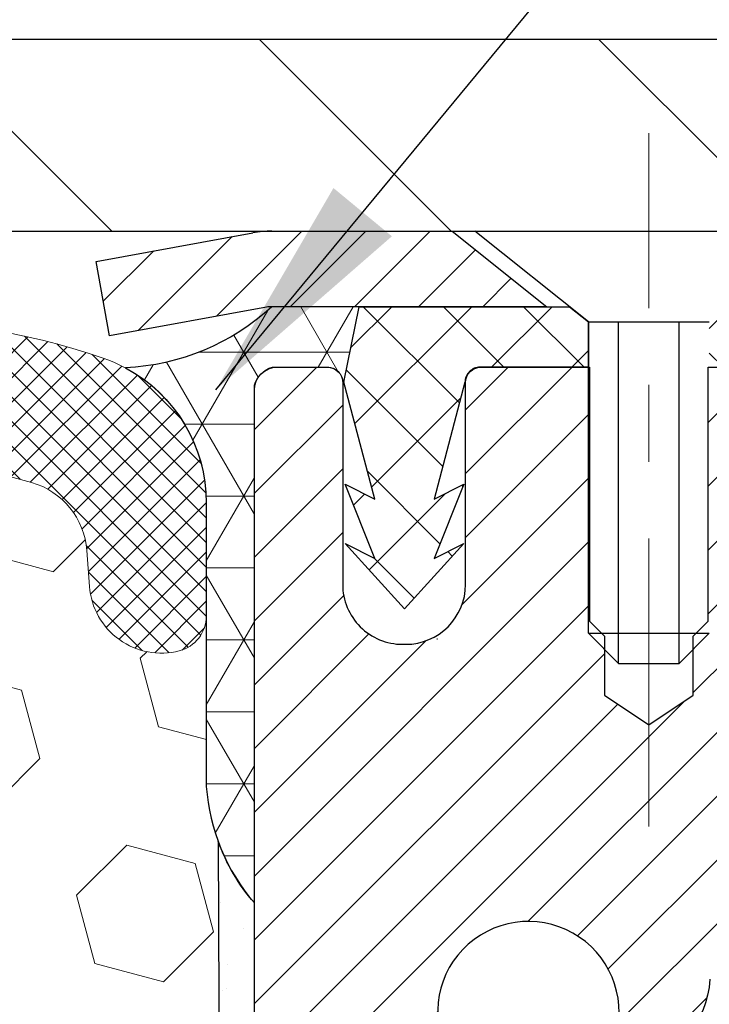
# Model space of a CAD drawing. Extents: x -7 to 3254, y -7 to 1977.
# Drawn here: x 20 to 21, y 17 to 19 of the extents above; entities that cross this region are included whole.
import ezdxf

# ---------------------------------------------------------------- set-up
doc = ezdxf.new("R2010")
doc.units = 0
doc.header["$LTSCALE"] = 5
doc.header["$MEASUREMENT"] = 0
doc.linetypes.add('CENTERX2', pattern=[4, 2.5, -0.5, 0.5, -0.5])
doc.layers.get('DEFPOINTS').update_dxf_attribs({"linetype": 'CONTINUOUS'})
for name, color, linetype, lineweight in [('CAPPING STRIP - H', 251, 'CONTINUOUS', 15), ('CAPPING STRIP - L', 7, 'CONTINUOUS', 25), ('CENTERLINE - L', 1, 'CENTERX2', 18), ('CONCRETE - L', 132, 'CONTINUOUS', 13), ('CORNER BEAD - H', 50, 'CONTINUOUS', 15), ('CORNER BEAD - L', 52, 'CONTINUOUS', 25), ('COVER PLATE - L', 7, 'CONTINUOUS', 25), ('DIMS', 50, 'CONTINUOUS', 25), ('EPOXY ADHESIVE - H', 50, 'CONTINUOUS', 15), ('EPOXY ADHESIVE - L', 52, 'CONTINUOUS', 25), ('FOAM INSERT - H', 150, 'CONTINUOUS', 9), ('MIG RETAINER - H', 251, 'CONTINUOUS', 20), ('MIG RETAINER - L', 7, 'CONTINUOUS', 30), ('PVC SIDESHEET - H', 170, 'CONTINUOUS', 20), ('PVC SIDESHEET - L', 150, 'CONTINUOUS', 25), ('SCREW - L', 1, 'CONTINUOUS', 25), ('SILICONE BELLOWS - H', 20, 'CONTINUOUS', 13), ('SILICONE BELLOWS - L', 22, 'CONTINUOUS', 13), ('TEXT - 4', 241, 'CONTINUOUS', 25)]:
    doc.layers.add(name, color=color, linetype=linetype, lineweight=lineweight)
doc.dimstyles.get("Standard").update_dxf_attribs({"dimtxt": 0.18, "dimasz": 0.18, "dimexe": 0.18, "dimexo": 0.0625, "dimgap": 0.09, "dimtad": 0, "dimtih": 1, "dimtoh": 1, "dimdec": 4, "dimzin": 0, "dimdsep": 46, "dimtxsty": 'Standard', "dimcen": 0.09, "dimadec": 0, "dimazin": 0, "dimtfac": 1, "dimtdec": 4, "dimtofl": 0, "dimtmove": 0, "dimatfit": 3, "dimfxl": 1, "dimtolj": 1, "dimtzin": 0, "dimarcsym": 0})
doc.dimstyles.new('STANDARD$0', dxfattribs={"dimtxt": 0.18, "dimasz": 0.18, "dimexe": 0.18, "dimexo": 0.0625, "dimgap": 0.09, "dimtad": 0, "dimtih": 1, "dimtoh": 1, "dimdec": 4, "dimzin": 0, "dimdsep": 46, "dimtxsty": 'Standard', "dimcen": 0.09, "dimadec": 0, "dimazin": 0, "dimtfac": 1, "dimtdec": 4, "dimtofl": 0, "dimtmove": 0, "dimatfit": 3, "dimfxl": 1, "dimtolj": 1, "dimtzin": 0, "dimarcsym": 0})

# ---------------------------------------------------------------- blocks, each defined once
blk = doc.blocks.new('*D25')
at = {"layer": 'DEFPOINTS', "color": 0, "transparency": 16777216}
for p in [(36.07852855047287, 18.0058643030826), (20.57852855047264, 17.28047060229915), (36.07852855047287, 16.72983656282975)]:
    blk.add_point(p, dxfattribs=at)
at = {"layer": 'DIMS', "color": 0, "lineweight": -2, "transparency": 16777216}
for p, q in [((36.07852855047287, 17.7058643030826), (36.07852855047287, 16.42983656282975)), ((20.57852855047264, 16.98047060229915), (20.57852855047264, 16.42983656282975)), ((20.87852855047264, 16.72983656282975), (32.38762984350775, 16.72983656282975)), ((35.77852855047287, 16.72983656282975), (35.48762984350775, 16.72983656282975))]:
    blk.add_line(p, q, dxfattribs=at)
at = {"layer": 'DIMS', "color": 0, "transparency": 16777216}
for points in [[(20.87852855047264, 16.77983656282975), (20.87852855047264, 16.67983656282975), (20.57852855047264, 16.72983656282975)], [(35.77852855047287, 16.77983656282975), (35.77852855047287, 16.67983656282975), (36.07852855047287, 16.72983656282975)]]:
    blk.add_solid(points, dxfattribs=at)
at = {"layer": 'DIMS', "color": 0, "transparency": 16777216, "insert": (33.93762984350775, 16.72983656282975), "char_height": 0.3, "attachment_point": 5}
blk.add_mtext('\\A1;15 1/2 IN\\P [393.7mm]', dxfattribs=at)
blk = doc.blocks.new('*D31')
at = {"layer": 'DEFPOINTS', "color": 0, "transparency": 16777216}
for p in [(29.07853122071617, 22.52522584890966), (6.578531220715945, 21.73735565400881), (29.07853122071617, 18.56836430308277)]:
    blk.add_point(p, dxfattribs=at)
at = {"layer": 'DIMS', "color": 0, "lineweight": -2, "transparency": 16777216}
for p, q in [((6.578531220715945, 22.03735565400881), (6.578531220715945, 22.82522584890966)), ((29.07853122071617, 18.86836430308277), (29.07853122071617, 22.82522584890966)), ((6.878531220715945, 22.52522584890966), (17.21608484440833, 22.52522584890966)), ((28.77853122071617, 22.52522584890966), (20.21608484440833, 22.52522584890966))]:
    blk.add_line(p, q, dxfattribs=at)
at = {"layer": 'DIMS', "color": 0, "transparency": 16777216}
for points in [[(6.878531220715945, 22.57522584890966), (6.878531220715945, 22.47522584890966), (6.578531220715945, 22.52522584890966)], [(28.77853122071617, 22.57522584890966), (28.77853122071617, 22.47522584890966), (29.07853122071617, 22.52522584890966)]]:
    blk.add_solid(points, dxfattribs=at)
at = {"layer": 'DIMS', "color": 0, "transparency": 16777216, "insert": (18.71608484440833, 22.52522584890966), "char_height": 0.3, "attachment_point": 5}
blk.add_mtext('\\A1;22 1/2 IN\\P [571.5mm]', dxfattribs=at)

msp = doc.modelspace()

# ---------------------------------------------------------------- hatches: boundary and pattern name
at = {"layer": 'CAPPING STRIP - H'}
h = msp.add_hatch(dxfattribs=at)
h.set_pattern_fill('ANSI31', color=256, scale=0.47244, angle=90, style=0)
h.set_pattern_definition([(45.00000000000001, (-975.6718227697695, 435.5415107133762), (0.04175819096297156, -0.04175819096297156), [])])
edge = h.paths.add_edge_path()
edge.add_line((20.39001667369035, 18.36965717959578), (20.37240990964955, 18.46649438182146))
edge.add_line((20.37240990964955, 18.46649438182146), (20.5767199494706, 18.50364166178963))
edge.add_arc((20.60136941913078, 18.36806957867827), 0.1377947244043846, 90.00000000099271, 100.30484647022479, ccw=False)
edge.add_line((20.60136941912839, 18.50586430308266), (20.83621676003992, 18.50586430308266))
edge.add_line((20.83621676003992, 18.50586430308266), (20.95924776397766, 18.40743949993242))
edge.add_line((20.95924776397766, 18.40743949993242), (20.60136941912839, 18.40743949993242))
edge.add_arc((20.60136941913134, 18.36806957866514), 0.03936992126728001, 90.00000000430171, 100.3048464714298)
edge.add_line((20.59432671351175, 18.40680445956269), (20.39001667369035, 18.36965717959578))
edge = h.paths.add_edge_path()
edge.add_arc((21.62361518523988, 18.3680695786723), 0.03936992126011774, 359.9999999998346, 449.9999999998345)
edge.add_line((21.62361518524, 18.40743949993242), (21.22499473248223, 18.40743949993242))
edge.add_line((21.22499473248223, 18.40743949993242), (21.34802573641997, 18.50586430308266))
edge.add_line((21.34802573641997, 18.50586430308266), (21.66298510649955, 18.50586430308266))
edge.add_arc((21.66298510649943, 18.40743949993254), 0.09842480315012381, -6.622258297284134e-11, 89.99999999993378, ccw=False)
edge.add_line((21.76140990964956, 18.40743949993242), (21.76140990964956, 17.85626060229197))
edge.add_line((21.76140990964956, 17.85626060229197), (21.66298510649955, 17.85626060229197))
edge.add_line((21.66298510649955, 17.85626060229197), (21.6629851065, 18.36806957867219))
at = {"layer": 'CORNER BEAD - H'}
h = msp.add_hatch(dxfattribs=at)
h.set_pattern_fill('NET3', color=256, scale=0.75, style=0)
h.set_pattern_definition([(0, (9.198087518005025, 10.47331063937497), (0, 0.09375), []), (59.99999999999999, (9.198087518005025, 10.47331063937497), (-0.08118988160479113, 0.04687500000000001), []), (120, (9.198087518005025, 10.47331063937497), (-0.08118988160479113, -0.04687499999999998), [])])
edge = h.paths.add_edge_path()
edge.add_line((20.57853122071594, 17.63086430308277), (20.57853122071589, 18.30507690151575))
edge.add_arc((20.61189784224604, 18.29533232722963), 0.03476043958804702, 106.28021064863589, 163.7197893510898, ccw=False)
edge.add_line((20.60215326796009, 18.32869894875984), (20.67368120808862, 18.32869894875984))
edge.add_arc((20.6735327366922, 18.30869949986116), 0.02000000000015848, 5.393872015702073e-10, 89.57465687354022, ccw=False)
edge.add_line((20.69353273669236, 18.30869949986135), (20.69523569227476, 18.30901449993979))
edge.add_line((20.69523569227476, 18.30901449993979), (20.71491917312687, 18.4074391062324))
edge.add_line((20.71491917312687, 18.4074391062324), (20.60137245109081, 18.40743949993242))
edge.add_arc((20.39741013525849, 18.62841512330106), 0.3007172299733447, 272.52389332947905, 312.7072643481571, ccw=False)
edge.add_arc((20.31603122071601, 18.15178855672945), 0.1999999999999397, -4.6782133722444996e-11, 61.76386424313853, ccw=False)
edge.add_line((20.51603122071594, 18.15178855672929), (20.51603122071594, 17.78260853919164))
edge.add_arc((20.77530009673807, 17.80065221073701), 0.2598959871883668, 183.9810485659168, 220.7902489381455)
at = {"layer": 'COVER PLATE - L'}
h = msp.add_hatch(dxfattribs=at)
h.set_pattern_fill('ANSI31', color=252, scale=2.5, angle=90, style=0)
h.set_pattern_definition([(135, (12.0811866578025, 8.697536206205655), (-0.2209708691207961, -0.2209708691207961), [])])
h.paths.add_polyline_path([(28.01516587954222, 18.75586430308198), (17.26603122071594, 18.75586430308221), (17.26603122071594, 18.50586430308255), (29.07853122071594, 18.50586430308272), (29.07853122071617, 18.56836430308277)])
at = {"layer": 'EPOXY ADHESIVE - H'}
h = msp.add_hatch(dxfattribs=at)
h.set_pattern_fill('AR-SAND', color=256, scale=0.06, style=0)
h.set_pattern_definition([(37.50000000000001, (-300.372300209123, 133.9127165212502), (-0.003779601486576489, 0.1156094261407895), [0, -0.0912, 0, -0.102, 0, -0.0975]), (7.499999999999999, (-300.372300209123, 133.9127165212502), (0.1061866023160636, 0.1693287639137844), [0, -0.04919999999999999, 0, -0.08220000000000001, 0, -0.0315]), (327.5, (-300.446100209123, 133.9127165212502), (0.1868485117050897, 0.0003395432122178965), [0, -0.03, 0, -0.108, 0, -0.141]), (317.5, (-300.446100209123, 133.9127165212502), (0.1803675962743376, 0.05266053389605496), [0, -0.015, 0, -0.07079999999999999, 0, -0.081])])
edge = h.paths.add_edge_path()
edge.add_line((20.53129301468164, 17.7111733413717), (20.53261085177121, 17.39749997835588))
edge.add_line((20.53261085177121, 17.39749997835582), (20.54958795235382, 17.28411684003953))
edge.add_line((20.54958795235382, 17.28411684003953), (20.53288438185575, 17.1851737346214))
edge.add_line((20.53288438185575, 17.1851737346214), (20.52647283667341, 16.97379386842744))
edge.add_line((20.52647283667341, 16.97379386842744), (20.50724184819421, 16.81365834667389))
edge.add_line((20.50724184819421, 16.81365834667389), (20.52647283667341, 16.74960458228082))
edge.add_line((20.52647283667341, 16.74960458228082), (20.51365339337656, 16.53182000611099))
edge.add_line((20.51365339337656, 16.53182000611099), (20.50724184819421, 16.38902755593284))
edge.add_line((20.50724184819421, 16.38902755593284), (20.52647283667341, 16.14562191831413))
edge.add_line((20.52647283667341, 16.14562191831413), (20.51365339337656, 15.94064676209649))
edge.add_line((20.51365339337656, 15.94064676209649), (20.52647283667341, 15.60115936711685))
edge.add_line((20.52647283667341, 15.60115936711685), (20.52647283667341, 15.52616724112471))
edge.add_line((20.52647283667341, 15.52616724112471), (20.7241806275095, 15.43512778332632))
edge.add_line((20.7241806275095, 15.43512778332632), (20.74971395022277, 15.16550652936002))
edge.add_line((20.74971395022277, 15.16550652936002), (20.75396950400847, 14.97797674087604))
edge.add_line((20.75396950400847, 14.97797674087604), (20.76248061157986, 14.79724130733501))
edge.add_line((20.76248061157986, 14.79724130733501), (20.78838992699713, 14.612255906916))
edge.add_line((20.78838992699713, 14.612255906916), (20.77057300000325, 14.41016114853375))
edge.add_line((20.77057300000325, 14.41016114853375), (20.77057300000325, 14.20912852825433))
edge.add_line((20.77057300000325, 14.20912852825433), (20.76822731824797, 14.0629240755955))
edge.add_line((20.76822731824797, 14.0629240755955), (20.78898382456356, 13.97440408996169))
edge.add_line((20.78898382456356, 13.97440408996169), (20.7804768767723, 13.92251055092174))
edge.add_line((20.7804768767723, 13.92251055092174), (20.76050743983149, 13.82520913690723))
edge.add_line((20.76050743983149, 13.82520913690723), (20.74486315217024, 13.65523577832801))
edge.add_line((20.74486315217024, 13.65523577832801), (20.76239994032483, 13.55340593445203))
edge.add_line((20.76239994032483, 13.55340593445203), (20.76156475138333, 13.50586430308266))
edge.add_line((20.76156475138333, 13.50586430308266), (20.81652970474323, 13.50586430308294))
edge.add_line((20.81652970474323, 13.50586430308294), (20.81652970474329, 13.5976434185626))
edge.add_arc((36.91315292283207, 13.69550834550074), 16.0969207169893, 179.6516550017181, 180.3483449983152, ccw=False)
edge.add_line((20.81652970474323, 13.79337327242956), (20.81653273669428, 14.39947949986174))
edge.add_line((20.81653273669428, 14.39947949986174), (20.8165297047384, 15.59669789326142))
edge.add_line((20.8165297047384, 15.59669789326142), (20.57853122071634, 15.59669789326142))
edge.add_line((20.57853122071634, 15.59669789326142), (20.57853122071594, 17.63086430308277))
edge.add_arc((20.77530009673961, 17.80065221073778), 0.2598959871900349, 200.1382916807193, 220.7902489380527, ccw=False)
at = {"layer": 'FOAM INSERT - H'}
h = msp.add_hatch(dxfattribs=at)
h.set_pattern_fill('HEX', color=256, scale=0.7375, angle=45, style=0)
h.set_pattern_definition([(45, (12.0811866578025, 8.697536206205655), (-0.1129061678314121, 0.1129061678314121), [0.0921875, -0.184375]), (165, (12.0811866578025, 8.697536206205655), (-0.04132652567024627, -0.1542326935016583), [0.0921875, -0.184375]), (105, (12.1463730641932, 8.762722612596292), (-0.1542326935016584, -0.04132652567024618), [0.0921875, -0.184375])])
edge = h.paths.add_edge_path()
edge.add_line((20.50724184819421, 16.38902755593227), (20.51365339337679, 16.53182000611184))
edge.add_line((20.51365339337679, 16.53182000611184), (20.52647283667341, 16.74960458228048))
edge.add_line((20.52647283667341, 16.74960458228048), (20.50724184819421, 16.81365834667366))
edge.add_line((20.50724184819421, 16.81365834667366), (20.52647283667341, 16.973793868428))
edge.add_line((20.52647283667341, 16.973793868428), (20.53288438185575, 17.18517373462061))
edge.add_line((20.53288438185575, 17.18517373462061), (20.54958795235382, 17.2841168400393))
edge.add_line((20.54958795235382, 17.2841168400393), (20.53261085177144, 17.39749997835526))
edge.add_line((20.53261085177144, 17.39749997835526), (20.53129301468164, 17.71117334137142))
edge.add_arc((20.77530009673819, 17.80065221073693), 0.2598959871884981, 183.9810485659595, 200.1382916807036, ccw=False)
edge.add_line((20.51603122071594, 17.78260853919136), (20.51603122071594, 18.00453928672789))
edge.add_arc((20.46915622072697, 18.00453928672789), 0.04687499998897238, -75.52248780384059, 6.95195012667682e-11, ccw=False)
edge.add_arc((20.45743747071617, 18.04992581032485), 0.09375000000000729, 184.1951275989406, 284.47751219611854, ccw=False)
edge.add_line((20.36393865492676, 18.04306768040635), (20.36051506546062, 18.08974243936052))
edge.add_arc((20.26078299528211, 18.08242710078463), 0.1000000000028523, 4.195127596632234, 73.92296541108671)
edge.add_arc((20.0962677072016, 17.51159186564718), 0.6940691421796512, 73.9229654110298, 112.5869559428943)
edge.add_arc((19.90650309498955, 17.96776475963179), 0.1999999999998753, 112.5869559429113, 163.7578668716637)
edge.add_arc((19.62447716666202, 18.04992581032485), 0.0937500000001011, 196.242133128389, 343.7578668716443, ccw=False)
edge.add_arc((19.34245123833438, 17.96776475963145), 0.2000000000000648, 16.24213312838977, 67.41304405707739)
edge.add_arc((19.15268662612232, 17.51159186564735), 0.694069142179465, 67.41304405708892, 112.586955943176)
edge.add_arc((18.96292201390804, 17.96776475963054), 0.2000000000000454, 112.5869559431556, 163.7578668714246)
edge.add_arc((18.6808960855808, 18.04992581032479), 0.09374999999997025, 196.2421331285613, 343.75786687142204, ccw=False)
edge.add_arc((18.39887015725361, 17.96776475963077), 0.1999999999999817, 16.24213312854087, 67.41304405685632)
edge.add_arc((18.20910554503945, 17.51159186564701), 0.6940691421798001, 67.4130440568514, 112.5869559428941)
edge.add_arc((18.01934093282733, 17.96776475963168), 0.1999999999999278, 112.586955942905, 163.757866871648)
edge.add_arc((17.73731500449981, 18.04992581032479), 0.0937500000001011, 196.2421331283557, 343.7578668716443, ccw=False)
edge.add_arc((17.45528907617233, 17.96776475963173), 0.1999999999998375, 16.24213312834089, 67.41304405710373)
edge.add_arc((17.26552446396022, 17.51159186564718), 0.6940691421796313, 67.41304405710481, 112.5869559431802)
edge.add_arc((17.07575985174583, 17.96776475963054), 0.2000000000000454, 112.5869559431556, 163.7578668714246)
edge.add_arc((16.79373392341859, 18.04992581032479), 0.09374999999997025, 196.2421331285613, 343.75786687142204, ccw=False)
edge.add_arc((16.51170799509134, 17.96776475963082), 0.2000000000000124, 16.24213312851287, 67.41304405684129)
edge.add_arc((16.32194338287735, 17.51159186564718), 0.6940691421796776, 67.41304405685736, 112.5869559429091)
edge.add_arc((16.13217877066523, 17.96776475963162), 0.1999999999999977, 112.586955942932, 163.7578668716494)
edge.add_arc((15.85015284233771, 18.04992581032479), 0.09374999999999195, 196.2421331283751, 343.75786687162486, ccw=False)
edge.add_arc((15.56812691401024, 17.96776475963151), 0.2000000000000023, 16.2421331283865, 67.41304405708617)
edge.add_arc((15.37836230179784, 17.51159186564701), 0.6940691421798628, 67.41304405707717, 112.5869559431363)
edge.add_arc((15.18859768958379, 17.96776475963082), 0.1999999999999973, 112.5869559431437, 163.7578668714748)
edge.add_arc((14.9065717612566, 18.04992581032479), 0.09374999999995436, 196.242133128578, 343.75786687145535, ccw=False)
edge.add_arc((14.6245458329293, 17.96776475963065), 0.2000000000000988, 16.24213312853959, 67.41304405682936)
edge.add_arc((14.43478122071525, 17.51159186564735), 0.6940691421794589, 67.41304405683968, 105.9731441836697)
edge.add_arc((14.27130125787863, 18.08272446622038), 0.1000000000028986, 105.9731441835723, 175.8048724031567)
edge.add_line((14.17156918770013, 18.09003980479667), (14.16812378650559, 18.04306768040669))
edge.add_arc((14.07462497070463, 18.04992581031684), 0.09375000001091134, 255.52248783226088, 355.80487240665104, ccw=False)
edge.add_arc((14.06290622071629, 18.00453928671425), 0.04687500000008638, 179.9999999999653, 255.5224878323241, ccw=False)
edge.add_line((14.01603122071617, 18.00453928671431), (14.01603122071594, 17.78260853919187))
edge.add_arc((13.75676234469387, 17.80065221073716), 0.259895987188308, 319.20975106185097, 356.0189514341004, ccw=False)
edge.add_line((13.95353122071594, 17.63086430308294), (13.95353122071594, 16.94336430308266))
edge.add_arc((13.95353122071594, 16.75586430308266), 0.1875, 90, 180)
edge.add_line((13.76603122071594, 16.75586430308266), (13.76603122071594, 16.44336430308266))
edge.add_arc((13.95353122071594, 16.44336430308266), 0.1875, 180, 270)
edge.add_line((13.95353122071594, 16.25586430308266), (13.95353122071594, 15.75586430308266))
edge.add_arc((13.95353122071594, 15.56836430308266), 0.1875, 90, 180)
edge.add_line((13.76603122071594, 15.56836430308266), (13.76603122071594, 15.25586430308266))
edge.add_arc((13.95353122071594, 15.25586430308266), 0.1875, 180, 270)
edge.add_line((13.95353122071594, 15.06836430308266), (13.95353122071594, 13.50586430308266))
edge.add_line((13.95353122071594, 13.50586430308266), (20.76156475138339, 13.50586430308266))
edge.add_line((20.76156475138339, 13.50586430308266), (20.76239994032483, 13.55340593445203))
edge.add_line((20.76239994032483, 13.55340593445203), (20.74486315217024, 13.65523577832801))
edge.add_line((20.74486315217024, 13.65523577832801), (20.76050743983149, 13.82520913690723))
edge.add_line((20.76050743983149, 13.82520913690723), (20.7804768767723, 13.92251055092174))
edge.add_line((20.7804768767723, 13.92251055092174), (20.78898382456356, 13.97440408996169))
edge.add_line((20.78898382456356, 13.97440408996169), (20.76822731824797, 14.0629240755955))
edge.add_line((20.76822731824797, 14.0629240755955), (20.77057300000325, 14.20912852825433))
edge.add_line((20.77057300000325, 14.20912852825433), (20.77057300000325, 14.41016114853375))
edge.add_line((20.77057300000325, 14.41016114853375), (20.78838992699713, 14.612255906916))
edge.add_line((20.78838992699713, 14.612255906916), (20.76248061157986, 14.79724130733501))
edge.add_line((20.76248061157986, 14.79724130733501), (20.75396950400847, 14.97797674087604))
edge.add_line((20.75396950400847, 14.97797674087604), (20.74971395022277, 15.16550652936002))
edge.add_line((20.74971395022277, 15.16550652936002), (20.7241806275095, 15.43512778332632))
edge.add_line((20.7241806275095, 15.43512778332632), (20.52647283667341, 15.52616724112454))
edge.add_line((20.52647283667341, 15.52616724112454), (20.52647283667341, 15.60115936711821))
edge.add_line((20.52647283667341, 15.60115936711821), (20.51365339337679, 15.94064676209598))
edge.add_line((20.51365339337679, 15.94064676209598), (20.52647283667341, 16.14562191831436))
edge.add_line((20.52647283667341, 16.14562191831436), (20.50724184819421, 16.38902755593227))
at = {"layer": 'MIG RETAINER - H'}
h = msp.add_hatch(dxfattribs=at)
h.set_pattern_fill('ANSI31', color=256, scale=0.47, style=0)
h.set_pattern_definition([(45, (-930.1424169180889, -419.7556587288575), (-0.04154252339470966, 0.04154252339470967), [])])
h.paths.add_polyline_path([(20.57852970476273, 15.59669949982276), (20.57852970476182, 16.29781640695705), (20.65282603904342, 16.36240122501692), (20.81652970476165, 16.36240122501692), (20.81652970476176, 15.59669949982288)])
edge = h.paths.add_edge_path()
edge.add_arc((21.35852970475963, 18.0456994998251), 0.07800000000003138, 270.000000000501, 360.0000000000418)
edge.add_line((21.43652970475972, 18.0456994998251), (21.43652970475938, 18.30869949982218))
edge.add_arc((21.45652970475959, 18.30869949982241), 0.02000000000020918, 90.00000000195422, 180.0000000006514, ccw=False)
edge.add_line((21.45652970475891, 18.32869949982262), (21.54352970475878, 18.32869949982449))
edge.add_arc((21.54352970475946, 18.29869949982447), 0.03000000000002956, 2.1719870346714742e-10, 90.0000000013028, ccw=False)
edge.add_line((21.57352970475944, 18.29869949982458), (21.57352970476012, 17.76369949981751))
edge.add_arc((21.41652970476019, 17.76369949981733), 0.1569999999999254, -90.00000000033191, 6.230038707144558e-11, ccw=False)
edge.add_line((21.41652970475928, 17.6066994998173), (21.25026938980199, 17.60669949981815))
edge.add_arc((21.25026938981267, 17.52795981478664), 0.07873968503150763, 90.00000000777618, 177.4144840053407)
edge.add_arc((21.05672693074649, 17.53669949982213), 0.114999999999426, 275.2124696741832, 357.41448399788595, ccw=False)
edge.add_arc((21.06535761607171, 17.44209235806886), 0.02000000000000517, 160.3257550186187, 275.2124696744299, ccw=False)
edge.add_arc((20.93531064964037, 17.48858997225705), 0.1181095275611714, 340.3257550185371, 642.6342225154141)
edge.add_arc((20.9655188098007, 17.35382458848585), 0.02000000000040289, -10.621520467928804, 102.63422251394002, ccw=False)
edge.add_arc((20.90752970476063, 17.36469949982381), 0.07899999999997757, 270.0000000008245, 349.3784795304081, ccw=False)
edge.add_line((20.90752970476177, 17.28569949982386), (20.83352970476056, 17.28569949982273))
edge.add_arc((20.83352970476079, 17.26869949982267), 0.01699999999999591, 90.00000000076633, 180)
edge.add_line((20.81652970476074, 17.26869949982267), (20.81652970476154, 16.67499777462837))
edge.add_line((20.81652970476154, 16.67499777462842), (20.65282603904342, 16.67499777462842))
edge.add_line((20.65282603904342, 16.67499777462842), (20.57852970476182, 16.73958259268829))
edge.add_line((20.57852970476182, 16.73958259268829), (20.57852970475943, 18.29869949982179))
edge.add_arc((20.60852970475929, 18.29869949982185), 0.02999999999985903, 90.00000000043423, 180.0000000002171, ccw=False)
edge.add_line((20.60852970475906, 18.32869949982182), (20.67352970475923, 18.32869949982245))
edge.add_arc((20.67352970475946, 18.30869949982241), 0.01999999999998181, 0, 90.00000000065143, ccw=False)
edge.add_line((20.69352970475944, 18.30869949982241), (20.69352970475978, 18.04569949982096))
edge.add_arc((20.77152970475976, 18.04569949982113), 0.07799999999997453, 180.0000000000835, 270.0000000004176)
edge.add_line((20.77152970476033, 17.96769949982115), (20.77552970476034, 17.96769949982115))
edge.add_arc((20.77552970475989, 18.04569949982101), 0.07799999999986085, 270.000000000334, 360.0000000001671)
edge.add_line((20.85352970475975, 18.04569949982124), (20.85352970475941, 18.3086994998219))
edge.add_arc((20.87352970475939, 18.30869949982184), 0.01999999999998181, 90.00000000032571, 180, ccw=False)
edge.add_line((20.87352970475928, 18.32869949982182), (21.01497635281561, 18.32869949982279))
edge.add_line((21.01497635281561, 18.32869949982285), (21.01497635281561, 17.99780429360561))
edge.add_line((21.01497635281561, 17.99780429360555), (21.03426191521334, 17.97847368670369))
edge.add_line((21.03426191521334, 17.97847368670375), (21.03426191521334, 17.90133143711847))
edge.add_line((21.03426191521334, 17.90133143711842), (21.09211860240197, 17.86276031232546))
edge.add_line((21.09211860240197, 17.86276031232546), (21.1499752895906, 17.90133143711842))
edge.add_line((21.1499752895906, 17.90133143711842), (21.1499752895906, 17.97847368670369))
edge.add_line((21.1499752895906, 17.97847368670375), (21.16926085198742, 17.99775924909977))
edge.add_line((21.16926085198742, 17.99775924909977), (21.16926085198742, 18.32869949982285))
edge.add_line((21.16926085198742, 18.32869949982285), (21.25652970475943, 18.32869949982302))
edge.add_arc((21.25652970475943, 18.30869949982298), 0.01999999999998181, 0, 90, ccw=False)
edge.add_line((21.27652970475941, 18.30869949982298), (21.27652970475975, 18.04569949982488))
edge.add_arc((21.35452970475984, 18.0456994998251), 0.07800000000008822, 180.000000000167, 270.000000000334)
edge.add_line((21.3545297047603, 17.96769949982502), (21.35852970476031, 17.96769949982502))
at = {"layer": 'PVC SIDESHEET - H'}
h = msp.add_hatch(dxfattribs=at)
h.set_pattern_fill('ANSI37', color=256, scale=0.59055, style=0)
h.set_pattern_definition([(135, (2967.248879236798, -468.6682642885038), (0.05219773870371444, 0.05219773870371446), []), (45.00000000000001, (2967.248879236798, -468.6682642885038), (0.05219773870371445, -0.05219773870371446), [])])
edge = h.paths.add_edge_path()
edge.add_line((20.69523266031564, 18.30901449993951), (20.71491621990157, 18.40743949993208))
edge.add_line((20.71491621990145, 18.40743949993202), (20.98876914148315, 18.40743949993237))
edge.add_line((20.98876914148315, 18.40743949993242), (21.01337534227088, 18.38775453930219))
edge.add_line((21.01337534227088, 18.38775453930219), (21.01337534227088, 18.32869949994063))
edge.add_line((21.01337534227088, 18.32869949994063), (20.87239766031513, 18.32869949994029))
edge.add_arc((20.87239766031547, 18.30901449994019), 0.01968500000009499, 450.0000000011581, 539.9999999998345)
edge.add_line((20.85271266031549, 18.30901449994025), (20.81254393939406, 18.15681833412646))
edge.add_line((20.81254393939406, 18.15681833412646), (20.85111521847119, 18.17610397366479))
edge.add_line((20.85111521847108, 18.17610397366479), (20.81254393939372, 18.07967577597014))
edge.add_line((20.81254393939372, 18.07967577597014), (20.85111521847119, 18.09896141550945))
edge.add_line((20.85111521847131, 18.09896141550945), (20.77397266031636, 18.01373949994007))
edge.add_line((20.77397266031636, 18.01373949994007), (20.69683010216096, 18.09896141550917))
edge.add_line((20.69683010216096, 18.09896141550917), (20.73540138123775, 18.07967577597032))
edge.add_line((20.73540138123764, 18.07967577597037), (20.69683010216073, 18.17610397366462))
edge.add_line((20.69683010216073, 18.17610397366457), (20.73540138123843, 18.15681833412594))
edge.add_line((20.73540138123843, 18.156818334126), (20.69523266031564, 18.30901449993951))
h = msp.add_hatch(dxfattribs=at)
h.set_pattern_fill('ANSI37', color=256, scale=0.59055, style=0)
h.set_pattern_definition([(45, (-163.2076492302225, 8.027979720175608), (-0.05219773870371446, 0.05219773870371446), []), (135, (-163.2076492302225, 8.027979720175608), (-0.05219773870371446, -0.05219773870371446), [])])
h.paths.add_polyline_path([(21.1511732167474, 17.29747996119499), (21.15117321674728, 17.37135175751217, -0.2544175294253038), (21.20152674616685, 17.46390479859258), (21.42239660842262, 17.60680915780387, 0.4033078353723514), (21.57352970473693, 17.76369949989407), (21.57352970473693, 17.7885494658891, 0.02353096692885778), (21.57440071674597, 17.80704699994249), (21.57440071674438, 18.30507749994217, 0.4142135623729873), (21.55077871674433, 18.3286994999421), (21.17085821698078, 18.32869949994102), (21.17085821698055, 18.38775461548721), (21.19546432253827, 18.40743949993328), (21.53387114962078, 18.40743949993418, -0.4142135623730915), (21.64410714962111, 18.29720349993454), (21.64410714962247, 17.80704699994249, -0.213440768600962), (21.55524056056714, 17.60835464651393), (21.24002262011135, 17.40440641504085, 0.2544175294251872), (21.22203921674719, 17.37135175751212), (21.22203921674742, 17.29747996119499), (21.22203921674731, 17.1150218602366, 0.3306422189433676), (21.26400991937379, 17.05849204678987), (21.2877701912725, 17.05142043514877), (21.31082779124409, 17.04416027080117), (21.33350357143314, 17.03634046104321), (21.35564123909859, 17.02773192262885), (21.37708450149927, 17.01810557231192), (21.39767706589413, 17.00723232684658), (21.41726263954212, 16.99488310298665), (21.43568496109998, 16.98082890544441), (21.45283004289996, 16.96495916525873), (21.46870970231288, 16.94751574623842), (21.48335905368782, 16.92880577681558), (21.49681321137331, 16.90913638542213), (21.50910760893481, 16.88881262523807), (21.52029328937527, 16.86803807127859), (21.53044364685405, 16.84687099195543), (21.53963310570776, 16.82535646013412), (21.54793101343006, 16.80352488574397), (21.55540445691389, 16.78140014964686), (21.56212051270319, 16.7590061028157), (21.56814625734199, 16.73636659622332), (21.57354876737435, 16.7135054808424), (21.57839511934429, 16.69044660764592), (21.58275238979598, 16.66721382760664), (21.58668765527324, 16.64383099169731), (21.59026799232009, 16.62032195089091), (21.59356047748082, 16.59671055616002), (21.59663218729924, 16.57302065847767), (21.5995501983196, 16.54927610881657), (21.60238158708574, 16.52550075814952, -0.05933499155532457), (21.60236893937605, 16.51153382475195), (21.5995501983196, 16.48786467770344), (21.59663218729935, 16.46412012804234), (21.59356047748082, 16.44043023035999), (21.59026799232009, 16.4168188356291), (21.58668765527324, 16.3933097948227), (21.58275238979598, 16.36992695891337), (21.57839511934429, 16.34669417887409), (21.57354876737435, 16.32363530567761), (21.56814625734199, 16.30077419029669), (21.56212051270319, 16.27813468370431), (21.55540445691389, 16.25574063687316), (21.54793101343006, 16.23361590077604), (21.53963310570776, 16.2117843263859), (21.53044364685405, 16.19026979456453), (21.52029328937527, 16.16910271524142), (21.50910760893481, 16.14832816128194), (21.49681321137331, 16.12800440109794), (21.48335905368782, 16.10833500970455), (21.46870970231288, 16.08962504028159), (21.45283004289985, 16.07218162126134), (21.43568496109987, 16.05631188107566), (21.41726263954212, 16.04225768353342), (21.39767706589413, 16.02990845967349), (21.37708450149916, 16.01903521420809), (21.35564123909859, 16.00940886389122), (21.33350357143314, 16.00080032547686), (21.31082779124409, 15.99298051571884), (21.2877701912725, 15.98572035137124), (21.2644870642593, 15.97879074918791, 0.3329817396557117), (21.22203921674696, 15.9221189262841), (21.15117321675706, 15.92211892628416), (21.15117321674728, 15.93707380212322, -0.3608117966093517), (21.24105583076329, 16.04541453949838), (21.2613736474446, 16.04976053256041), (21.28151703003886, 16.05452299538206), (21.30131154445888, 16.06011839772287), (21.3205827566174, 16.06696320934236), (21.33915772870699, 16.07546613609361), (21.35691402695483, 16.08577382815508), (21.37379070573917, 16.09771388557306), (21.38973053924514, 16.1110946070346), (21.40467630165762, 16.12572429122702), (21.41857076716195, 16.1414112368372), (21.43135670994315, 16.15796374255245), (21.44298804093711, 16.17520057831223), (21.45350398253964, 16.19302072756273), (21.46298320190539, 16.21136026140971), (21.47150457965114, 16.23015545166595), (21.47914699639438, 16.24934257014399), (21.48598933275201, 16.26885788865644), (21.49211046934118, 16.28863767901601), (21.49758928677903, 16.30861821303529), (21.50250466568269, 16.328735762527), (21.50693489085614, 16.34892783064163), (21.51094455411163, 16.3691602191679), (21.51458456021686, 16.38942701624092), (21.51790521931622, 16.40972353887554), (21.52095684155387, 16.43004510408662), (21.5237897370742, 16.45038702888894), (21.52645421602136, 16.47074463029742), (21.52900058853965, 16.49111322532679), (21.53146721561546, 16.51138990405013, 0.06060086340155051), (21.53147916477332, 16.52565265552818), (21.52900058853965, 16.54602756119323), (21.52645421602136, 16.56639615622271), (21.5237897370742, 16.58675375763107), (21.52095684155387, 16.60709568243345), (21.51790521931622, 16.62741724764453), (21.51458456021686, 16.64771377027915), (21.51094455411163, 16.66798056735217), (21.50693489085614, 16.68821295587838), (21.50250466568269, 16.70840502399307), (21.49758928677903, 16.72852257348472), (21.49211046934118, 16.74850310750406), (21.48598933275201, 16.76828289786363), (21.47914699639438, 16.78779821637613), (21.47150457965114, 16.80698533485412), (21.46298320190539, 16.8257805251103), (21.45350398253964, 16.84412005895734), (21.44298804093711, 16.86194020820784), (21.43135670994315, 16.87917704396762), (21.41857076716195, 16.89572954968287), (21.40467630165762, 16.91141649529311), (21.38973053924514, 16.92604617948541), (21.37379070573917, 16.93942690094701), (21.35691402695483, 16.95136695836499), (21.33915772870699, 16.96167465042652), (21.3205827566174, 16.97017757717765), (21.30131154445888, 16.9770223887972), (21.28151703003886, 16.98261779113795), (21.2613736474446, 16.9873802539596), (21.24105583076329, 16.99172624702169, -0.3608117966100778), (21.15117321674728, 17.1000669843969)])
at = {"layer": 'SILICONE BELLOWS - H'}
h = msp.add_hatch(dxfattribs=at)
h.set_pattern_fill('ANSI37', color=256, scale=0.1812307692189964, style=0)
h.set_pattern_definition([(135, (395.0392119832722, 71.14800707782723), (0.01601868823430082, 0.01601868823430083), []), (45.00000000000001, (395.0392119832722, 71.14800707782723), (0.01601868823430082, -0.01601868823430082), [])])
edge = h.paths.add_edge_path()
edge.add_arc((18.2091055450493, 17.5179724882027), 0.8705822631059802, 66.22584100616024, 113.7741589952317)
edge.add_arc((17.93877197461278, 18.13165019863989), 0.199999999999966, 113.7741589949985, 179.0000000000434)
edge.add_line((17.73880243558153, 18.13514067992719), (17.73731500449969, 18.04992581032485))
edge.add_line((17.73731500449969, 18.04992581032485), (17.73582757341808, 18.13514067992736))
edge.add_arc((17.53585803438494, 18.1316501986425), 0.2000000000018102, 0.9999999992480042, 66.22584100428804)
edge.add_arc((17.26552446395905, 17.51797248820295), 0.8705822631056995, 66.22584100530666, 113.774158994378)
edge.add_arc((16.99519089353177, 18.13165019864392), 0.1999999999999527, 113.7741589941416, 179.0000000000434)
edge.add_line((16.79522135450054, 18.13514067993123), (16.7937339234187, 18.04992581032485))
edge.add_line((16.7937339234187, 18.04992581032485), (16.79224649233686, 18.13514067993134))
edge.add_arc((16.59227695330379, 18.13165019864679), 0.2000000000017372, 0.9999999991587908, 66.2258410050829)
edge.add_arc((16.32194338288728, 17.51797248820266), 0.8705822631060413, 66.22584100617607, 113.774158995244)
edge.add_arc((16.05160981245056, 18.13165019863983), 0.1999999999999613, 113.774158994998, 179.0000000000445)
edge.add_line((15.85164027341932, 18.13514067992713), (15.85015284233771, 18.04992581032485))
edge.add_line((15.85015284233771, 18.04992581032485), (15.84866541125609, 18.13514067992696))
edge.add_arc((15.64869587222299, 18.13165019864251), 0.2000000000017728, 0.9999999991301108, 66.22584100422159)
edge.add_arc((15.37836230179692, 17.51797248820271), 0.870582263105967, 66.22584100528759, 113.7741589943598)
edge.add_arc((15.1080287313696, 18.13165019864391), 0.1999999999999884, 113.7741589940765, 178.9999999999754)
edge.add_line((14.90805919233833, 18.13514067993145), (14.90657176125649, 18.04992581032485))
edge.add_line((14.90657176125649, 18.04992581032485), (14.90508433017487, 18.13514067993123))
edge.add_arc((14.70511479114171, 18.13165019864651), 0.2000000000018396, 0.9999999992061218, 66.22584100513572)
edge.add_arc((14.43478122072538, 17.51797248820263), 0.8705822631058359, 66.22584100619284, 109.0388407424394)
edge.add_arc((14.21603122071635, 18.15187232972987), 0.199999999999951, 109.0388407421353, 179.9999999999308)
edge.add_line((14.0160312207164, 18.15187232973011), (14.01603122071617, 18.00453928671419))
edge.add_arc((14.0629062207163, 18.00453928671433), 0.04687500000012434, 180.000000000165, 255.5224878214149)
edge.add_arc((14.07462497070462, 18.04992581031687), 0.09375000001092959, 255.522487826821, 355.8048724066475)
edge.add_line((14.16812378650559, 18.04306768040669), (14.17156918770013, 18.09003980479667))
edge.add_arc((14.27130125787868, 18.08272446622045), 0.1000000000029222, 105.973144186307, 175.8048724031972, ccw=False)
edge.add_arc((14.43478122071508, 17.51159186564742), 0.6940691421794019, 67.413044056822, 105.97314418404619, ccw=False)
edge.add_arc((14.62454583292935, 17.96776475963058), 0.2000000000000881, 16.242133128578587, 67.41304405684667, ccw=False)
edge.add_arc((14.9065717612566, 18.0499258103248), 0.09374999999995733, 196.2421331285509, 343.7578668714491)
edge.add_arc((15.18859768958387, 17.96776475963073), 0.2000000000000665, 112.586955943162, 163.7578668714631, ccw=False)
edge.add_arc((15.37836230179794, 17.51159186564711), 0.694069142179731, 67.413044057082, 112.5869559431502, ccw=False)
edge.add_arc((15.56812691401025, 17.96776475963155), 0.1999999999999836, 16.242133128383784, 67.41304405708843, ccw=False)
edge.add_arc((15.85015284233771, 18.04992581032482), 0.09374999999998997, 196.2421331283709, 343.7578668716291)
edge.add_arc((16.13217877066515, 17.96776475963156), 0.1999999999999637, 112.5869559429085, 163.7578668716187, ccw=False)
edge.add_arc((16.32194338287743, 17.51159186564717), 0.6940691421796547, 67.41304405686361, 112.5869559429166, ccw=False)
edge.add_arc((16.51170799509132, 17.96776475963081), 0.2000000000000371, 16.242133128514126, 67.41304405683678, ccw=False)
edge.add_arc((16.79373392341859, 18.0499258103248), 0.09374999999995733, 196.2421331285509, 343.7578668714491)
edge.add_arc((17.0757598517458, 17.96776475963054), 0.2000000000000622, 112.58695594314361, 163.7578668714054, ccw=False)
edge.add_arc((17.26552446396027, 17.51159186564724), 0.6940691421795774, 67.41304405710741, 112.5869559431861, ccw=False)
edge.add_arc((17.4552890761722, 17.96776475963168), 0.1999999999999854, 16.242133128345415, 67.41304405707649, ccw=False)
edge.add_arc((17.73731500449981, 18.04992581032484), 0.09375000000010607, 196.2421331283661, 343.7578668716339)
edge.add_arc((18.01934093282742, 17.96776475963168), 0.1999999999999864, 112.58695594292351, 163.7578668716546, ccw=False)
edge.add_arc((18.20910554503944, 17.5115918656472), 0.6940691421796542, 67.41304405684508, 112.5869559428983, ccw=False)
edge.add_arc((18.39887015725353, 17.96776475963073), 0.2000000000000661, 16.242133128536977, 67.41304405683798, ccw=False)
edge.add_arc((18.6808960855808, 18.0499258103248), 0.09374999999995733, 196.2421331285509, 343.7578668714491)
edge.add_arc((18.96292201390805, 17.96776475963058), 0.2000000000000902, 112.5869559431537, 163.7578668714215, ccw=False)
edge.add_arc((19.15268662612228, 17.51159186564737), 0.6940691421794358, 67.41304405708411, 112.58695594317251, ccw=False)
edge.add_arc((19.34245123833445, 17.96776475963155), 0.1999999999999836, 16.242133128383784, 67.41304405708843, ccw=False)
edge.add_arc((19.62447716666202, 18.04992581032485), 0.09375000000010807, 196.2421331283703, 343.7578668716297)
edge.add_arc((19.90650309498963, 17.96776475963168), 0.1999999999999864, 112.58695594292351, 163.7578668716546, ccw=False)
edge.add_arc((20.0962677072017, 17.51159186564704), 0.6940691421798204, 73.92296541063212, 112.58695594289759, ccw=False)
edge.add_arc((20.26078299528218, 18.08242710078479), 0.1000000000027715, 4.195127596558109, 73.92296540826368, ccw=False)
edge.add_line((20.36051506546062, 18.08974243936058), (20.36393865492676, 18.04306768040635))
edge.add_arc((20.45743747071618, 18.04992581032483), 0.09375000000001421, 184.1951275989275, 284.4775121787494)
edge.add_arc((20.46915622072683, 18.00453928672795), 0.04687499998911477, 284.4775121615586, 359.9999999828297)
edge.add_line((20.51603122071594, 18.00453928671391), (20.51603122071594, 18.1515216731284))
edge.add_arc((20.31603122071592, 18.15152167312855), 0.2000000000000277, 359.9999999999562, 430.8695263279283)
edge.add_arc((20.09626770720228, 17.51797248820249), 0.8705822631060034, 70.8695263276306, 113.7741589946817)
edge.add_arc((19.8259341367766, 18.13165019864253), 0.2000000000017477, 113.7741589957735, 179.0000000008586)
edge.add_line((19.62596459774352, 18.13514067992702), (19.6244771666619, 18.04992581032485))
edge.add_line((19.6244771666619, 18.04992581032485), (19.62298973558029, 18.13514067992713))
edge.add_arc((19.42302019654907, 18.13165019863985), 0.1999999999999378, 0.9999999999515967, 66.22584100500688)
edge.add_arc((19.15268662611248, 17.51797248820282), 0.8705822631058375, 66.22584100476058, 113.7741589938567)
edge.add_arc((18.88235305569556, 18.13165019864658), 0.2000000000017114, 113.7741589949117, 179.0000000008136)
edge.add_line((18.68238351666253, 18.13514067993123), (18.68089608558091, 18.04992581032485))
edge.add_line((18.68089608558091, 18.04992581032485), (18.67940865449907, 18.13514067993123))
edge.add_arc((18.47943911546602, 18.13165019864669), 0.2000000000017229, 0.999999999155809, 66.2258410050854)

# ---------------------------------------------------------------- linework, layer by layer
at = {"layer": 'CAPPING STRIP - L'}
for p, q in [((20.37240990964943, 18.46649438182209), (20.5767199494706, 18.50364166178963)), ((20.60136941912839, 18.50586430308266), (20.83621676003992, 18.50586430308266)), ((20.83621676003992, 18.50586430308266), (20.95924776397766, 18.40743949993242)), ((20.39001667369035, 18.36965717959578), (20.37240990964943, 18.46649438182209)), ((20.59432671351175, 18.40680445956269), (20.39001667369035, 18.36965717959578)), ((20.95924776397766, 18.40743949993242), (20.60136941912839, 18.40743949993242))]:
    msp.add_line(p, q, dxfattribs=at)
for centre, radius, start, end in [((20.60136941913134, 18.36806957867191), 0.13779472441075, 90.00000000123109, 100.3048464699808), ((20.60136941913078, 18.36806957867134), 0.03936992126108407, 90.00000000347184, 100.304846472232)]:
    msp.add_arc(centre, radius, start, end, dxfattribs=at)
at = {"layer": 'CENTERLINE - L', "ltscale": 0.03}
for p, q in [((21.09211518526291, 17.73046466827822), (21.09211518526291, 18.63349670607374)), ((21.09211518526291, 17.73046466827822), (21.09211518526291, 18.63349670607374)), ((21.09211821674631, 17.73046662997791), (21.09211821674631, 18.63349686170903)), ((21.09211821674631, 17.73046662997791), (21.09211821674631, 18.63349686170903))]:
    msp.add_line(p, q, dxfattribs=at)
at = {"layer": 'CONCRETE - L'}
msp.add_line((20.57852970476137, 18.50586430308272), (38.20244940002402, 18.50586430308272), dxfattribs=at)
at = {"layer": 'CORNER BEAD - L'}
msp.add_lwpolyline([(20.57853122071594, 17.63086430308277), (20.57853122071589, 18.30507690151575, -0.2560103796571953), (20.60215326796009, 18.32869894875984), (20.67368120808862, 18.32869894875984, -0.4120408968656922), (20.69353273669236, 18.30869949986135), (20.69523569227476, 18.30901449993979), (20.71491917312687, 18.4074391062324), (20.60137245109081, 18.40743949993242, -0.1771520805874479), (20.41065252037674, 18.32798960567777, -0.2762152819576191), (20.51603122071594, 18.15178855672929), (20.51603122071594, 17.78260853919164, 0.1620058556709634)], format="xyb", close=True, dxfattribs=at)
at = {"layer": 'COVER PLATE - L'}
for p, q in [((14.04728122071594, 18.75586430308226), (28.01516587954222, 18.75586430308198)), ((7.328531220715945, 18.50586430308243), (29.07853122071594, 18.50586430308272))]:
    msp.add_line(p, q, dxfattribs=at)
at = {"layer": 'EPOXY ADHESIVE - L'}
msp.add_lwpolyline([(20.57853122071634, 15.59669789326142), (20.57853122071594, 17.63086430308277, -0.09035585911808025), (20.53129301468164, 17.7111733413717), (20.53261085177121, 17.39749997835582)], format="xyb", dxfattribs=at)
at = {"layer": 'MIG RETAINER - L'}
msp.add_line((20.8169234031671, 17.97437091718268), (20.81613600631778, 17.97437091718359), dxfattribs=at)
for points in [[(20.57852970476182, 16.73958259268829), (20.57852970475943, 18.29869949982174, -0.4142135623706347), (20.60852970475906, 18.32869949982182), (20.67352970475923, 18.32869949982239, -0.4142135623754759), (20.69352970475944, 18.30869949982241), (20.69352970475978, 18.04569949982101, 0.4142135623747433), (20.77152970476033, 17.96769949982115), (20.77552970476034, 17.96769949982115, 0.4142135623714135), (20.85352970475975, 18.04569949982124), (20.85352970475941, 18.30869949982184, -0.4142135623714468), (20.87352970475928, 18.32869949982182), (21.01497635281561, 18.32869949982285), (21.01497635281561, 17.99780429360555), (21.03426191521334, 17.97847368670375), (21.03426191521334, 17.90133143711842), (21.09211860240197, 17.86276031232546), (21.1499752895906, 17.90133143711842), (21.1499752895906, 17.97847368670375), (21.16926085198742, 17.99775924909977), (21.16926085198742, 18.32869949982285), (21.25652970475943, 18.32869949982296, -0.4142135623735612)], [(21.04652517652488, 17.44882579855039, 3.888295204768812), (20.96114428753691, 17.37334031432374, -0.5387583055402678)], [(21.17160986135974, 17.53151179767383, -0.3748896829303737), (21.06717460245608, 17.42217506506802, -0.5479758845004098)]]:
    msp.add_lwpolyline(points, format="xyb", dxfattribs=at)
at = {"layer": 'PVC SIDESHEET - L'}
msp.add_lwpolyline([(21.01337534227088, 18.38775453930219), (21.01337534227088, 18.32869949994057), (20.87239766031468, 18.32869949994029, 0.414213562373518), (20.85271266031469, 18.30901449994025), (20.81254393939315, 18.15681833412611), (20.85111521847062, 18.17610397366508), (20.81254393939327, 18.0796757759706), (20.85111521847085, 18.09896141550956), (20.77397266031545, 18.01373949994002), (20.69683010216005, 18.09896141550917), (20.73540138123764, 18.07967577597037), (20.69683010215982, 18.17610397366468), (20.73540138123752, 18.15681833412589), (20.69523266031473, 18.30901449993985), (20.714916219901, 18.40743949993202), (20.98876914148281, 18.40743949993265)], format="xyb", close=True, dxfattribs=at)
at = {"layer": 'SCREW - L'}
for p, q in [((20.86573813754563, 18.50586430308266), (21.318492232035, 18.50586430308266)), ((21.01337534227088, 18.38775453930219), (20.86573813754563, 18.50586430308266)), ((21.01337534227088, 17.98214907436153), (21.01337534227088, 18.38775453930219)), ((21.01337534227088, 18.38775453930219), (21.17085502731067, 18.38775453930219)), ((21.05274526353043, 17.94277915310101), (21.05274526353043, 18.38775453930219)), ((21.13148510605043, 17.94277915310101), (21.13148510605043, 18.38775453930219)), ((21.01337534227065, 17.98214907436159), (21.17085502731044, 17.98214907436159)), ((21.0527452635302, 17.94277915310101), (21.01337534227065, 17.98214907436159)), ((21.13148510605021, 17.94277915310101), (21.17085502731044, 17.98214907436159)), ((21.0527452635302, 17.94277915310101), (21.13148510605021, 17.94277915310101))]:
    msp.add_line(p, q, dxfattribs=at)
at = {"layer": 'SILICONE BELLOWS - L'}
msp.add_lwpolyline([(18.88610498729633, 18.15242429613647, -0.199701344490496), (19.41926826494534, 18.15242429613767, -0.2270609531017036), (19.53446889166378, 18.02370419840145, 0.7502464420968932), (19.71448544166026, 18.02370419840145, -0.2270609531018247), (19.82968606837869, 18.15242429613778, -0.1703223993742424), (20.28847594824549, 18.17851612386613, -0.3139936888956562), (20.36051506546062, 18.08974243936058), (20.36393865492676, 18.04306768040635, 0.4678085754018813), (20.4808749707048, 17.95915276314514, 0.3419987131547466), (20.51603122071594, 18.00453928671391), (20.51603122071594, 18.1515216731284, 0.3194750056404526), (20.38157530847377, 18.34047662162158, 0.1894248485434079), (19.74530761701396, 18.31467851424333, 0.2925428622357655), (19.62596459774352, 18.13514067992702), (19.6244771666619, 18.04992581032485), (19.62298973558029, 18.13514067992713, 0.2925428622356252), (19.50364671630848, 18.31467851424009, 0.210497544108508), (18.8017265359357, 18.31467851424856, 0.2925428622396358)], format="xyb", dxfattribs=at)

# ---------------------------------------------------------------- dimensions: what is measured, and where the dimension line sits
at = {"layer": 'DIMS'}
for base, p1, p2, dimstyle, override, picture, middle in [((29.07853122071617, 22.52522584890966), (6.578531220715945, 21.73735565400881), (29.07853122071617, 18.56836430308277), 'STANDARD$0', {"dimtxt": 0.3, "dimasz": 0.3, "dimexe": 0.3, "dimexo": 0.3, "dimgap": 0.3, "dimlunit": 5, "dimpost": ' IN', "dimtmove": 1, "dimfrac": 2}, '*D31', (18.71608484440833, 22.52522584890966)), ((36.07852855047287, 16.72983656282975), (20.57852855047264, 17.28047060229915), (36.07852855047287, 18.0058643030826), 'Standard', {"dimtxt": 0.3, "dimasz": 0.3, "dimexe": 0.3, "dimexo": 0.3, "dimgap": 0.3, "dimlunit": 5, "dimpost": ' IN', "dimfrac": 2}, '*D25', (33.93762984350775, 16.72983656282975))]:
    dim = msp.add_linear_dim(base=base, p1=p1, p2=p2, text='<>\\P[]', dimstyle=dimstyle, override=override, dxfattribs=at)
    dim.commit()
    dim.dimension.update_dxf_attribs({"geometry": picture, "text_midpoint": middle, "dimtype": 160})

# ---------------------------------------------------------------- leaders
at = {"layer": 'TEXT - 4'}
for points in [[(19.03315485471205, 18.63032916723205), (27.00347182902942, 28.32637616468435), (27.40501435848, 28.32637616468435)], [(20.52846237559527, 18.29932636699505), (27.21326417577103, 26.38726745601787), (27.5938697505631, 26.38726745601787)]]:
    msp.add_leader(points, dimstyle='Standard', override={"dimasz": 0.3}, dxfattribs=at)

doc.saveas('drawing.dxf')
